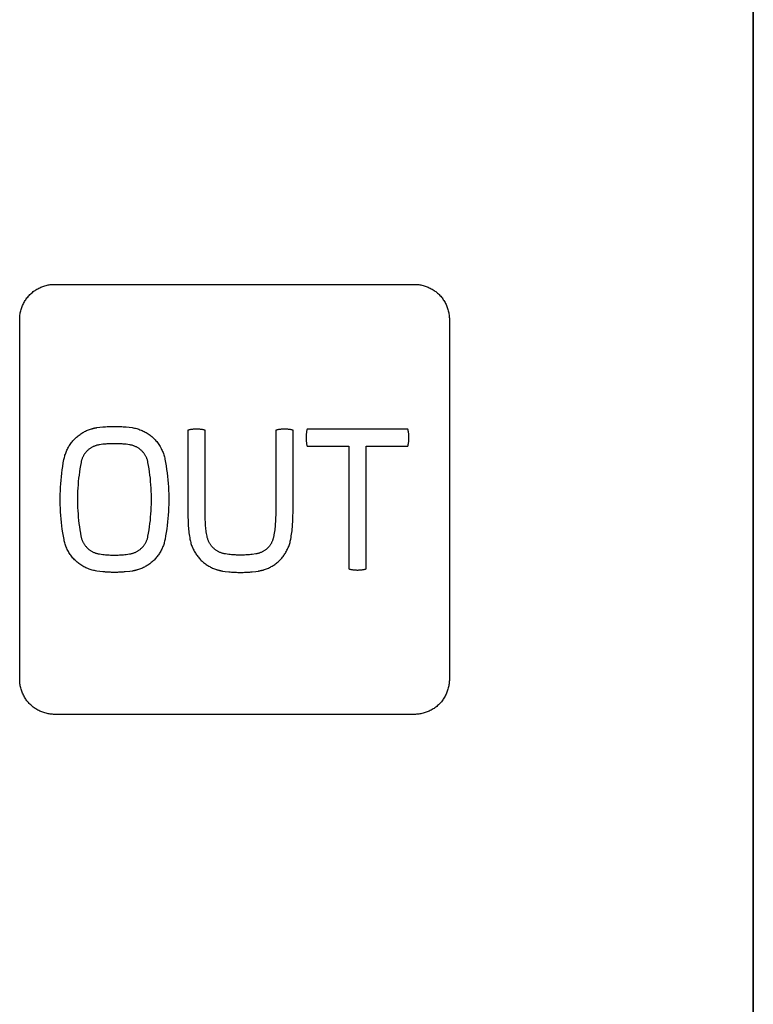
# Model space of a CAD drawing. Units: millimetres. Extents: x -55 to 331, y -133 to 131.
# Drawn here: x 140 to 161, y 30 to 58 of the extents above; entities that cross this region are included whole.
import ezdxf

# ---------------------------------------------------------------- set-up
doc = ezdxf.new("R2010")
doc.units = ezdxf.units.MM
doc.header["$LTSCALE"] = 16.335
doc.layers.add('ASSI', color=7, linetype='CONTINUOUS')
doc.layers.add('INTF_2', color=7, linetype='CONTINUOUS')

msp = doc.modelspace()

# ---------------------------------------------------------------- linework, layer by layer
at = {"layer": 'ASSI', "color": 7, "linetype": 'CONTINUOUS'}
msp.add_line((161.365, 113.166), (161.365, -2.828), dxfattribs=at)
at = {"layer": 'INTF_2', "color": 250, "linetype": 'CONTINUOUS'}
for p, q in [((161.365, -2.828), (161.365, 113.166)), ((141.366, 50.445), (151.666, 50.445)), ((140.366, 39.146), (140.366, 49.445)), ((152.665, 49.445), (152.665, 39.146)), ((142.572, 46.346), (142.744, 46.367)), ((143.415, 46.367), (143.587, 46.346)), ((145.182, 46.273), (145.182, 44.2)), ((145.676, 44.211), (145.676, 46.273)), ((147.697, 46.273), (147.697, 44.065)), ((148.192, 44.096), (148.192, 46.273)), ((151.478, 46.3), (148.593, 46.3)), ((142.748, 45.87), (142.646, 45.856)), ((143.514, 45.856), (143.411, 45.87)), ((148.593, 45.819), (149.786, 45.819)), ((149.786, 45.819), (149.786, 42.306)), ((150.285, 45.819), (151.478, 45.82)), ((150.285, 42.306), (150.285, 45.819)), ((145.181, 43.961), (145.181, 43.865)), ((145.675, 43.998), (145.676, 44.211)), ((145.675, 43.913), (145.675, 43.998)), ((142.646, 42.735), (142.748, 42.721)), ((143.411, 42.721), (143.514, 42.735)), ((146.355, 42.721), (146.253, 42.735)), ((147.121, 42.735), (147.018, 42.721)), ((142.743, 42.223), (142.572, 42.244)), ((143.587, 42.244), (143.521, 42.235)), ((146.179, 42.244), (146.245, 42.235)), ((147.129, 42.235), (147.195, 42.244)), ((146.245, 42.235), (146.351, 42.224)), ((147.023, 42.224), (147.129, 42.235)), ((151.666, 38.145), (141.366, 38.145))]:
    msp.add_line(p, q, dxfattribs=at)
for points in [[(140.366, 49.445), (140.366, 49.476), (140.368, 49.506), (140.37, 49.537), (140.374, 49.568), (140.378, 49.599), (140.384, 49.629), (140.39, 49.66), (140.398, 49.69), (140.406, 49.721), (140.415, 49.751), (140.425, 49.78), (140.436, 49.81), (140.448, 49.839), (140.461, 49.868), (140.475, 49.896), (140.49, 49.925), (140.505, 49.952), (140.521, 49.979), (140.539, 50.006), (140.556, 50.032), (140.575, 50.057), (140.595, 50.082), (140.615, 50.106), (140.636, 50.13), (140.658, 50.153), (140.681, 50.175), (140.705, 50.196), (140.729, 50.216), (140.753, 50.236), (140.779, 50.255), (140.805, 50.273), (140.832, 50.29), (140.859, 50.306), (140.886, 50.321), (140.914, 50.336), (140.943, 50.35), (140.972, 50.363), (141.001, 50.375), (141.03, 50.386), (141.06, 50.396), (141.09, 50.405), (141.12, 50.414), (141.151, 50.421), (141.181, 50.427), (141.212, 50.433), (141.243, 50.437), (141.273, 50.441), (141.304, 50.443), (141.335, 50.445), (141.366, 50.445)], [(151.666, 50.445), (151.696, 50.445), (151.727, 50.443), (151.758, 50.441), (151.788, 50.437), (151.819, 50.433), (151.85, 50.427), (151.88, 50.421), (151.911, 50.414), (151.941, 50.405), (151.971, 50.396), (152.001, 50.386), (152.03, 50.375), (152.059, 50.363), (152.088, 50.35), (152.117, 50.336), (152.145, 50.321), (152.172, 50.306), (152.199, 50.29), (152.226, 50.272), (152.252, 50.254), (152.277, 50.236), (152.302, 50.216), (152.326, 50.196), (152.35, 50.174), (152.372, 50.153), (152.394, 50.13), (152.416, 50.106), (152.436, 50.082), (152.456, 50.057), (152.474, 50.032), (152.492, 50.006), (152.51, 49.979), (152.526, 49.952), (152.541, 49.925), (152.556, 49.896), (152.57, 49.868), (152.583, 49.839), (152.595, 49.81), (152.606, 49.78), (152.616, 49.751), (152.625, 49.721), (152.633, 49.69), (152.641, 49.66), (152.647, 49.629), (152.653, 49.599), (152.657, 49.568), (152.661, 49.537), (152.663, 49.506), (152.665, 49.476), (152.665, 49.445)], [(141.633, 45.437), (141.639, 45.467), (141.647, 45.497), (141.654, 45.527), (141.663, 45.557), (141.673, 45.587), (141.683, 45.616), (141.694, 45.645), (141.706, 45.674), (141.719, 45.703), (141.732, 45.731), (141.747, 45.759), (141.762, 45.786), (141.777, 45.813), (141.794, 45.84), (141.811, 45.866), (141.829, 45.892), (141.847, 45.917), (141.867, 45.942), (141.887, 45.966), (141.907, 45.989), (141.929, 46.012), (141.95, 46.034), (141.973, 46.056), (141.996, 46.077), (142.02, 46.097), (142.044, 46.117), (142.068, 46.136), (142.094, 46.154), (142.119, 46.171), (142.145, 46.188), (142.172, 46.204), (142.199, 46.22), (142.226, 46.234), (142.254, 46.248), (142.282, 46.261), (142.31, 46.273), (142.339, 46.285), (142.368, 46.295), (142.397, 46.305), (142.426, 46.314)], [(142.426, 46.314), (142.436, 46.317), (142.447, 46.32), (142.457, 46.323), (142.467, 46.325), (142.477, 46.328), (142.488, 46.33), (142.498, 46.332), (142.509, 46.335), (142.519, 46.337), (142.53, 46.339), (142.54, 46.341), (142.551, 46.342), (142.561, 46.344), (142.572, 46.346)], [(142.744, 46.367), (142.785, 46.371), (142.827, 46.374), (142.868, 46.377), (142.91, 46.38), (142.952, 46.381), (142.993, 46.383), (143.035, 46.383), (143.077, 46.384), (143.119, 46.383), (143.161, 46.383), (143.204, 46.381), (143.246, 46.38), (143.289, 46.377), (143.331, 46.374), (143.373, 46.371), (143.415, 46.367)], [(143.587, 46.346), (143.619, 46.34), (143.651, 46.334), (143.683, 46.327), (143.715, 46.319), (143.746, 46.309), (143.777, 46.299), (143.808, 46.288), (143.839, 46.276), (143.869, 46.264), (143.899, 46.25), (143.929, 46.235), (143.958, 46.22), (143.987, 46.204), (144.015, 46.187), (144.043, 46.169), (144.071, 46.15), (144.097, 46.131), (144.124, 46.11), (144.149, 46.089), (144.174, 46.067), (144.198, 46.045), (144.222, 46.021), (144.245, 45.997), (144.267, 45.973), (144.288, 45.947), (144.309, 45.921), (144.329, 45.895), (144.348, 45.868), (144.366, 45.84), (144.383, 45.812), (144.4, 45.784), (144.415, 45.754), (144.43, 45.725), (144.444, 45.695), (144.457, 45.665), (144.47, 45.635), (144.481, 45.604), (144.491, 45.573), (144.501, 45.541), (144.509, 45.51), (144.517, 45.478), (144.524, 45.447)], [(145.676, 46.273), (145.658, 46.277), (145.639, 46.281), (145.62, 46.285), (145.601, 46.289), (145.582, 46.292), (145.563, 46.295), (145.544, 46.297), (145.525, 46.299), (145.506, 46.301), (145.487, 46.302), (145.467, 46.303), (145.448, 46.304), (145.429, 46.304), (145.41, 46.304), (145.39, 46.303), (145.371, 46.302), (145.352, 46.301), (145.333, 46.299), (145.314, 46.297), (145.295, 46.295), (145.276, 46.292), (145.257, 46.289), (145.238, 46.285), (145.219, 46.281), (145.2, 46.277), (145.182, 46.273)], [(148.192, 46.273), (148.173, 46.277), (148.155, 46.281), (148.136, 46.285), (148.117, 46.289), (148.098, 46.292), (148.079, 46.295), (148.06, 46.297), (148.041, 46.299), (148.021, 46.301), (148.002, 46.302), (147.983, 46.303), (147.964, 46.304), (147.945, 46.304), (147.925, 46.304), (147.906, 46.303), (147.887, 46.302), (147.868, 46.301), (147.849, 46.299), (147.829, 46.297), (147.81, 46.295), (147.791, 46.292), (147.772, 46.289), (147.754, 46.285), (147.735, 46.281), (147.716, 46.277), (147.697, 46.273)], [(148.593, 46.3), (148.588, 46.282), (148.584, 46.263), (148.58, 46.245), (148.577, 46.227), (148.574, 46.208), (148.571, 46.19), (148.569, 46.172), (148.567, 46.153), (148.565, 46.134), (148.564, 46.116), (148.563, 46.097), (148.563, 46.078), (148.562, 46.06), (148.563, 46.041), (148.563, 46.022), (148.564, 46.004), (148.565, 45.985), (148.567, 45.966), (148.569, 45.948), (148.571, 45.929), (148.574, 45.911), (148.577, 45.892), (148.58, 45.874), (148.584, 45.856), (148.588, 45.837), (148.593, 45.819)], [(151.508, 46.06), (151.508, 46.073), (151.508, 46.087), (151.508, 46.1), (151.507, 46.114), (151.506, 46.127), (151.505, 46.14), (151.504, 46.154), (151.503, 46.167), (151.501, 46.181), (151.499, 46.194), (151.497, 46.207), (151.495, 46.221), (151.493, 46.234), (151.49, 46.247), (151.488, 46.26), (151.485, 46.273), (151.482, 46.287), (151.478, 46.3)], [(151.478, 45.82), (151.482, 45.833), (151.485, 45.846), (151.488, 45.859), (151.49, 45.872), (151.493, 45.886), (151.495, 45.899), (151.497, 45.912), (151.499, 45.926), (151.501, 45.939), (151.503, 45.952), (151.504, 45.966), (151.505, 45.979), (151.506, 45.993), (151.507, 46.006), (151.508, 46.02), (151.508, 46.033), (151.508, 46.046), (151.508, 46.06)], [(142.646, 45.856), (142.628, 45.853), (142.61, 45.85), (142.593, 45.846), (142.575, 45.841), (142.558, 45.836), (142.541, 45.831), (142.524, 45.825), (142.507, 45.818), (142.49, 45.811), (142.473, 45.804), (142.457, 45.796), (142.441, 45.788), (142.425, 45.779), (142.409, 45.769), (142.394, 45.76), (142.379, 45.75), (142.364, 45.739), (142.349, 45.728), (142.335, 45.716), (142.321, 45.704), (142.308, 45.692), (142.295, 45.68), (142.283, 45.667), (142.271, 45.653), (142.259, 45.64), (142.247, 45.626), (142.237, 45.612), (142.226, 45.597), (142.216, 45.582), (142.206, 45.567), (142.197, 45.552), (142.188, 45.536), (142.18, 45.52), (142.172, 45.504), (142.164, 45.488), (142.157, 45.472), (142.151, 45.455), (142.145, 45.438), (142.139, 45.421), (142.134, 45.404), (142.129, 45.387), (142.125, 45.37), (142.122, 45.353)], [(143.079, 45.888), (143.052, 45.888), (143.024, 45.888), (142.997, 45.887), (142.969, 45.886), (142.941, 45.885), (142.914, 45.884), (142.886, 45.882), (142.859, 45.88), (142.831, 45.878), (142.803, 45.875), (142.776, 45.873), (142.748, 45.87)], [(143.411, 45.87), (143.383, 45.873), (143.356, 45.875), (143.328, 45.878), (143.301, 45.88), (143.273, 45.882), (143.245, 45.884), (143.218, 45.885), (143.19, 45.886), (143.162, 45.887), (143.135, 45.888), (143.107, 45.888), (143.079, 45.888)], [(144.038, 45.353), (144.035, 45.371), (144.03, 45.388), (144.026, 45.406), (144.02, 45.424), (144.014, 45.441), (144.008, 45.458), (144.001, 45.475), (143.994, 45.492), (143.986, 45.509), (143.978, 45.525), (143.969, 45.542), (143.959, 45.558), (143.95, 45.573), (143.939, 45.589), (143.929, 45.604), (143.918, 45.619), (143.906, 45.633), (143.894, 45.648), (143.882, 45.661), (143.869, 45.675), (143.856, 45.688), (143.842, 45.7), (143.828, 45.713), (143.814, 45.724), (143.799, 45.736), (143.784, 45.747), (143.769, 45.757), (143.753, 45.767), (143.738, 45.777), (143.722, 45.786), (143.705, 45.794), (143.689, 45.802), (143.672, 45.81), (143.655, 45.817), (143.638, 45.824), (143.62, 45.83), (143.603, 45.836), (143.585, 45.841), (143.568, 45.845), (143.55, 45.849), (143.532, 45.853), (143.514, 45.856)], [(141.635, 43.144), (141.616, 43.242), (141.6, 43.341), (141.585, 43.439), (141.572, 43.539), (141.56, 43.638), (141.55, 43.738), (141.542, 43.838), (141.536, 43.939), (141.531, 44.039), (141.527, 44.139), (141.526, 44.24), (141.526, 44.341), (141.527, 44.441), (141.53, 44.542), (141.535, 44.642), (141.542, 44.742), (141.55, 44.843), (141.56, 44.942), (141.571, 45.042), (141.584, 45.141), (141.599, 45.24), (141.615, 45.339), (141.633, 45.437)], [(142.122, 45.353), (142.105, 45.262), (142.09, 45.172), (142.076, 45.08), (142.064, 44.989), (142.053, 44.897), (142.044, 44.805), (142.036, 44.713), (142.03, 44.62), (142.025, 44.528), (142.022, 44.435), (142.021, 44.342), (142.021, 44.249), (142.022, 44.157), (142.025, 44.064), (142.03, 43.971), (142.036, 43.879), (142.044, 43.786), (142.053, 43.694), (142.063, 43.602), (142.075, 43.511), (142.089, 43.42), (142.104, 43.329), (142.121, 43.238)], [(144.038, 43.238), (144.055, 43.329), (144.07, 43.42), (144.084, 43.511), (144.096, 43.602), (144.106, 43.694), (144.115, 43.786), (144.123, 43.879), (144.129, 43.971), (144.134, 44.064), (144.137, 44.156), (144.138, 44.249), (144.138, 44.342), (144.137, 44.435), (144.134, 44.527), (144.129, 44.62), (144.123, 44.712), (144.115, 44.805), (144.106, 44.897), (144.096, 44.989), (144.084, 45.08), (144.07, 45.172), (144.055, 45.262), (144.038, 45.353)], [(144.524, 45.447), (144.542, 45.348), (144.558, 45.25), (144.573, 45.151), (144.586, 45.052), (144.598, 44.952), (144.608, 44.852), (144.616, 44.752), (144.623, 44.652), (144.628, 44.552), (144.631, 44.451), (144.633, 44.351), (144.633, 44.25), (144.632, 44.149), (144.628, 44.049), (144.624, 43.948), (144.617, 43.848), (144.609, 43.748), (144.599, 43.648), (144.588, 43.549), (144.575, 43.449), (144.56, 43.35), (144.544, 43.252), (144.526, 43.154)], [(145.182, 44.2), (145.181, 44.104), (145.181, 43.961)], [(147.697, 44.065), (147.697, 43.972), (147.696, 43.926), (147.695, 43.88), (147.694, 43.834), (147.693, 43.787), (147.691, 43.741), (147.688, 43.695), (147.686, 43.649), (147.683, 43.603), (147.679, 43.557), (147.675, 43.511), (147.67, 43.466), (147.665, 43.42), (147.658, 43.374), (147.652, 43.329), (147.644, 43.284), (147.636, 43.238)], [(148.124, 43.154), (148.133, 43.202), (148.141, 43.251), (148.148, 43.301), (148.155, 43.35), (148.161, 43.399), (148.166, 43.449), (148.171, 43.498), (148.175, 43.548), (148.178, 43.597), (148.181, 43.647), (148.184, 43.697), (148.186, 43.747), (148.188, 43.797), (148.189, 43.847), (148.19, 43.896), (148.191, 43.946), (148.191, 43.996), (148.192, 44.096)], [(145.181, 43.865), (145.182, 43.817), (145.183, 43.77), (145.184, 43.722), (145.186, 43.674), (145.188, 43.626), (145.19, 43.579), (145.193, 43.531), (145.197, 43.484), (145.201, 43.436), (145.206, 43.389), (145.211, 43.342), (145.217, 43.294), (145.224, 43.247), (145.232, 43.2), (145.24, 43.154)], [(145.728, 43.238), (145.721, 43.28), (145.714, 43.322), (145.707, 43.363), (145.702, 43.405), (145.697, 43.447), (145.693, 43.489), (145.689, 43.532), (145.686, 43.574), (145.683, 43.616), (145.681, 43.658), (145.679, 43.701), (145.678, 43.743), (145.677, 43.786), (145.676, 43.828), (145.676, 43.871), (145.675, 43.913)], [(142.572, 42.244), (142.54, 42.249), (142.508, 42.256), (142.476, 42.263), (142.445, 42.271), (142.413, 42.281), (142.382, 42.291), (142.351, 42.302), (142.32, 42.314), (142.29, 42.327), (142.26, 42.34), (142.23, 42.355), (142.201, 42.37), (142.172, 42.387), (142.144, 42.404), (142.116, 42.422), (142.089, 42.44), (142.062, 42.46), (142.036, 42.48), (142.01, 42.501), (141.985, 42.523), (141.961, 42.546), (141.937, 42.569), (141.914, 42.593), (141.892, 42.618), (141.871, 42.643), (141.85, 42.669), (141.831, 42.696), (141.811, 42.723), (141.793, 42.75), (141.776, 42.778), (141.759, 42.807), (141.743, 42.836), (141.728, 42.865), (141.714, 42.895), (141.701, 42.925), (141.689, 42.956), (141.677, 42.987), (141.667, 43.018), (141.657, 43.049), (141.649, 43.08), (141.641, 43.112), (141.635, 43.144)], [(142.121, 43.238), (142.125, 43.22), (142.129, 43.203), (142.134, 43.185), (142.139, 43.167), (142.145, 43.15), (142.151, 43.133), (142.158, 43.116), (142.166, 43.099), (142.173, 43.082), (142.182, 43.065), (142.191, 43.049), (142.2, 43.033), (142.21, 43.017), (142.22, 43.002), (142.231, 42.987), (142.242, 42.972), (142.253, 42.957), (142.265, 42.943), (142.278, 42.929), (142.291, 42.916), (142.304, 42.902), (142.317, 42.89), (142.331, 42.878), (142.346, 42.866), (142.36, 42.855), (142.375, 42.844), (142.391, 42.833), (142.406, 42.823), (142.422, 42.814), (142.438, 42.804), (142.455, 42.796), (142.471, 42.788), (142.488, 42.78), (142.505, 42.773), (142.522, 42.766), (142.54, 42.76), (142.557, 42.755), (142.575, 42.75), (142.592, 42.745), (142.61, 42.741), (142.628, 42.738), (142.646, 42.735)], [(143.514, 42.735), (143.531, 42.738), (143.549, 42.741), (143.567, 42.745), (143.584, 42.749), (143.602, 42.755), (143.619, 42.76), (143.636, 42.766), (143.653, 42.773), (143.67, 42.78), (143.686, 42.787), (143.703, 42.795), (143.719, 42.804), (143.735, 42.812), (143.75, 42.822), (143.766, 42.831), (143.781, 42.842), (143.796, 42.852), (143.81, 42.863), (143.824, 42.874), (143.838, 42.886), (143.851, 42.898), (143.863, 42.91), (143.876, 42.922), (143.887, 42.935), (143.899, 42.947), (143.91, 42.961), (143.92, 42.974), (143.931, 42.988), (143.94, 43.002), (143.95, 43.016), (143.959, 43.031), (143.968, 43.046), (143.977, 43.062), (143.985, 43.079), (143.993, 43.096), (144, 43.113), (144.007, 43.13), (144.014, 43.148), (144.02, 43.166), (144.025, 43.184), (144.03, 43.202), (144.034, 43.22), (144.038, 43.238)], [(144.526, 43.154), (144.52, 43.124), (144.513, 43.095), (144.506, 43.066), (144.497, 43.037), (144.488, 43.008), (144.478, 42.979), (144.467, 42.951), (144.456, 42.923), (144.444, 42.895), (144.431, 42.868), (144.417, 42.84), (144.403, 42.814), (144.388, 42.787), (144.372, 42.761), (144.356, 42.735), (144.339, 42.71), (144.321, 42.686), (144.303, 42.661), (144.283, 42.638), (144.264, 42.614), (144.244, 42.592), (144.223, 42.57), (144.202, 42.549), (144.18, 42.528), (144.157, 42.508), (144.134, 42.489), (144.111, 42.47), (144.087, 42.452), (144.062, 42.435), (144.038, 42.418), (144.012, 42.402), (143.987, 42.386), (143.961, 42.371), (143.934, 42.357), (143.908, 42.344), (143.881, 42.331), (143.853, 42.319), (143.826, 42.308), (143.798, 42.298), (143.77, 42.288)], [(145.24, 43.154), (145.246, 43.124), (145.253, 43.095), (145.261, 43.066), (145.269, 43.037), (145.278, 43.008), (145.288, 42.979), (145.299, 42.951), (145.31, 42.923), (145.323, 42.895), (145.335, 42.868), (145.349, 42.84), (145.363, 42.814), (145.378, 42.787), (145.394, 42.761), (145.411, 42.735), (145.428, 42.71), (145.445, 42.686), (145.464, 42.661), (145.483, 42.638), (145.503, 42.614), (145.523, 42.592), (145.544, 42.57), (145.565, 42.549), (145.587, 42.528), (145.609, 42.508), (145.632, 42.489), (145.656, 42.47), (145.68, 42.452), (145.704, 42.435), (145.729, 42.418), (145.754, 42.402), (145.78, 42.386), (145.806, 42.371), (145.832, 42.357), (145.859, 42.344), (145.886, 42.331), (145.913, 42.319), (145.941, 42.308), (145.968, 42.298), (145.996, 42.288)], [(146.253, 42.735), (146.235, 42.738), (146.217, 42.741), (146.2, 42.745), (146.182, 42.749), (146.165, 42.755), (146.148, 42.76), (146.131, 42.766), (146.114, 42.773), (146.097, 42.78), (146.08, 42.787), (146.064, 42.795), (146.048, 42.803), (146.032, 42.812), (146.016, 42.822), (146.001, 42.831), (145.985, 42.842), (145.971, 42.852), (145.956, 42.863), (145.942, 42.874), (145.928, 42.886), (145.915, 42.898), (145.903, 42.91), (145.891, 42.922), (145.879, 42.935), (145.868, 42.947), (145.857, 42.961), (145.846, 42.974), (145.836, 42.988), (145.826, 43.002), (145.817, 43.016), (145.808, 43.031), (145.799, 43.046), (145.79, 43.062), (145.781, 43.079), (145.773, 43.096), (145.766, 43.113), (145.759, 43.13), (145.753, 43.148), (145.747, 43.166), (145.741, 43.184), (145.736, 43.202), (145.732, 43.22), (145.728, 43.238)], [(147.636, 43.238), (147.632, 43.222), (147.629, 43.205), (147.625, 43.189), (147.62, 43.172), (147.615, 43.156), (147.61, 43.14), (147.604, 43.124), (147.598, 43.108), (147.592, 43.092), (147.585, 43.076), (147.578, 43.061), (147.57, 43.046), (147.562, 43.031), (147.553, 43.016), (147.544, 43.002), (147.535, 42.988), (147.525, 42.974), (147.515, 42.961), (147.504, 42.947), (147.493, 42.934), (147.482, 42.922), (147.47, 42.91), (147.458, 42.898), (147.446, 42.886), (147.432, 42.874), (147.418, 42.863), (147.403, 42.852), (147.389, 42.841), (147.374, 42.831), (147.358, 42.821), (147.343, 42.812), (147.327, 42.803), (147.311, 42.795), (147.294, 42.787), (147.278, 42.779), (147.261, 42.772), (147.244, 42.766), (147.227, 42.76), (147.209, 42.754), (147.192, 42.749), (147.174, 42.745), (147.157, 42.741), (147.139, 42.738), (147.121, 42.735)], [(147.377, 42.288), (147.405, 42.298), (147.433, 42.308), (147.46, 42.319), (147.487, 42.331), (147.514, 42.344), (147.541, 42.357), (147.567, 42.371), (147.593, 42.386), (147.618, 42.401), (147.643, 42.418), (147.668, 42.434), (147.692, 42.452), (147.715, 42.47), (147.739, 42.489), (147.761, 42.508), (147.783, 42.528), (147.805, 42.549), (147.826, 42.57), (147.846, 42.592), (147.866, 42.614), (147.886, 42.638), (147.905, 42.661), (147.923, 42.686), (147.94, 42.711), (147.957, 42.736), (147.973, 42.761), (147.988, 42.788), (148.003, 42.814), (148.017, 42.841), (148.03, 42.868), (148.043, 42.896), (148.055, 42.923), (148.066, 42.951), (148.077, 42.98), (148.086, 43.008), (148.095, 43.037), (148.104, 43.066), (148.111, 43.095), (148.118, 43.124), (148.124, 43.154)], [(142.748, 42.721), (142.784, 42.717), (142.821, 42.713), (142.857, 42.71), (142.894, 42.708), (142.931, 42.706), (142.967, 42.704), (143.004, 42.703), (143.041, 42.702), (143.077, 42.702), (143.114, 42.702), (143.152, 42.703), (143.189, 42.704), (143.226, 42.706), (143.263, 42.708), (143.3, 42.71), (143.337, 42.713), (143.374, 42.717), (143.411, 42.721)], [(147.018, 42.721), (146.982, 42.717), (146.945, 42.713), (146.908, 42.71), (146.871, 42.708), (146.835, 42.706), (146.798, 42.704), (146.761, 42.703), (146.724, 42.702), (146.687, 42.702), (146.65, 42.702), (146.613, 42.703), (146.576, 42.704), (146.539, 42.706), (146.503, 42.708), (146.466, 42.71), (146.429, 42.713), (146.392, 42.717), (146.355, 42.721)], [(143.77, 42.288), (143.742, 42.28), (143.727, 42.276), (143.713, 42.272), (143.702, 42.269), (143.69, 42.266), (143.679, 42.263), (143.668, 42.26), (143.656, 42.258), (143.645, 42.255), (143.633, 42.253), (143.622, 42.25), (143.61, 42.248), (143.599, 42.246), (143.587, 42.244)], [(145.996, 42.288), (146.011, 42.284), (146.025, 42.28), (146.039, 42.276), (146.053, 42.272), (146.065, 42.269), (146.076, 42.266), (146.087, 42.263), (146.099, 42.26), (146.11, 42.258), (146.122, 42.255), (146.133, 42.253), (146.145, 42.25), (146.156, 42.248), (146.168, 42.246), (146.179, 42.244)], [(147.195, 42.244), (147.204, 42.246), (147.214, 42.247), (147.223, 42.249), (147.233, 42.251), (147.244, 42.253), (147.255, 42.256), (147.266, 42.258), (147.278, 42.261), (147.289, 42.264), (147.3, 42.266), (147.311, 42.269), (147.322, 42.272), (147.333, 42.275), (147.344, 42.279), (147.355, 42.282), (147.377, 42.288)], [(149.786, 42.306), (149.804, 42.302), (149.823, 42.297), (149.842, 42.294), (149.861, 42.29), (149.881, 42.287), (149.9, 42.284), (149.919, 42.282), (149.938, 42.28), (149.958, 42.278), (149.977, 42.277), (149.997, 42.276), (150.016, 42.275), (150.036, 42.275), (150.055, 42.275), (150.074, 42.276), (150.094, 42.277), (150.113, 42.278), (150.133, 42.28), (150.152, 42.282), (150.171, 42.284), (150.19, 42.287), (150.209, 42.29), (150.229, 42.294), (150.248, 42.297), (150.266, 42.302), (150.285, 42.306)], [(143.079, 42.207), (143.051, 42.207), (143.023, 42.207), (142.995, 42.208), (142.967, 42.209), (142.939, 42.21), (142.911, 42.211), (142.883, 42.212), (142.855, 42.214), (142.827, 42.216), (142.799, 42.218), (142.771, 42.221), (142.743, 42.223)], [(143.521, 42.235), (143.388, 42.221), (143.36, 42.219), (143.332, 42.216), (143.304, 42.214), (143.276, 42.213), (143.248, 42.211), (143.22, 42.21), (143.192, 42.209), (143.164, 42.208), (143.136, 42.207), (143.107, 42.207), (143.079, 42.207)], [(146.351, 42.224), (146.388, 42.22), (146.425, 42.217), (146.463, 42.214), (146.5, 42.212), (146.537, 42.21), (146.575, 42.209), (146.612, 42.208), (146.65, 42.207), (146.687, 42.207), (146.725, 42.207), (146.762, 42.208), (146.799, 42.209), (146.837, 42.21), (146.874, 42.212), (146.912, 42.214), (146.949, 42.217), (146.986, 42.22), (147.023, 42.224)], [(141.366, 38.145), (141.335, 38.146), (141.304, 38.147), (141.273, 38.15), (141.243, 38.153), (141.212, 38.158), (141.181, 38.163), (141.151, 38.17), (141.12, 38.177), (141.09, 38.186), (141.06, 38.195), (141.03, 38.205), (141.001, 38.216), (140.972, 38.228), (140.943, 38.241), (140.914, 38.255), (140.886, 38.269), (140.859, 38.285), (140.832, 38.301), (140.805, 38.318), (140.779, 38.336), (140.753, 38.355), (140.729, 38.375), (140.705, 38.395), (140.681, 38.416), (140.658, 38.438), (140.636, 38.461), (140.615, 38.485), (140.595, 38.509), (140.575, 38.534), (140.556, 38.559), (140.539, 38.585), (140.521, 38.612), (140.505, 38.639), (140.49, 38.666), (140.475, 38.694), (140.461, 38.723), (140.448, 38.752), (140.436, 38.781), (140.425, 38.81), (140.415, 38.84), (140.406, 38.87), (140.398, 38.901), (140.39, 38.931), (140.384, 38.962), (140.378, 38.992), (140.374, 39.023), (140.37, 39.054), (140.368, 39.084), (140.366, 39.115), (140.366, 39.146)], [(152.665, 39.146), (152.665, 39.115), (152.663, 39.084), (152.661, 39.054), (152.657, 39.023), (152.653, 38.992), (152.647, 38.962), (152.641, 38.931), (152.633, 38.901), (152.625, 38.87), (152.616, 38.84), (152.606, 38.81), (152.595, 38.781), (152.583, 38.752), (152.57, 38.723), (152.556, 38.694), (152.541, 38.666), (152.526, 38.639), (152.51, 38.612), (152.492, 38.585), (152.474, 38.559), (152.456, 38.534), (152.436, 38.509), (152.416, 38.485), (152.394, 38.461), (152.372, 38.438), (152.35, 38.416), (152.326, 38.395), (152.302, 38.375), (152.277, 38.355), (152.252, 38.336), (152.226, 38.318), (152.199, 38.301), (152.172, 38.285), (152.145, 38.269), (152.117, 38.255), (152.088, 38.241), (152.059, 38.228), (152.03, 38.216), (152.001, 38.205), (151.971, 38.195), (151.941, 38.186), (151.911, 38.177), (151.88, 38.17), (151.85, 38.163), (151.819, 38.158), (151.788, 38.153), (151.758, 38.15), (151.727, 38.147), (151.696, 38.146), (151.666, 38.145)]]:
    msp.add_lwpolyline(points, dxfattribs=at)

doc.saveas('drawing.dxf')
